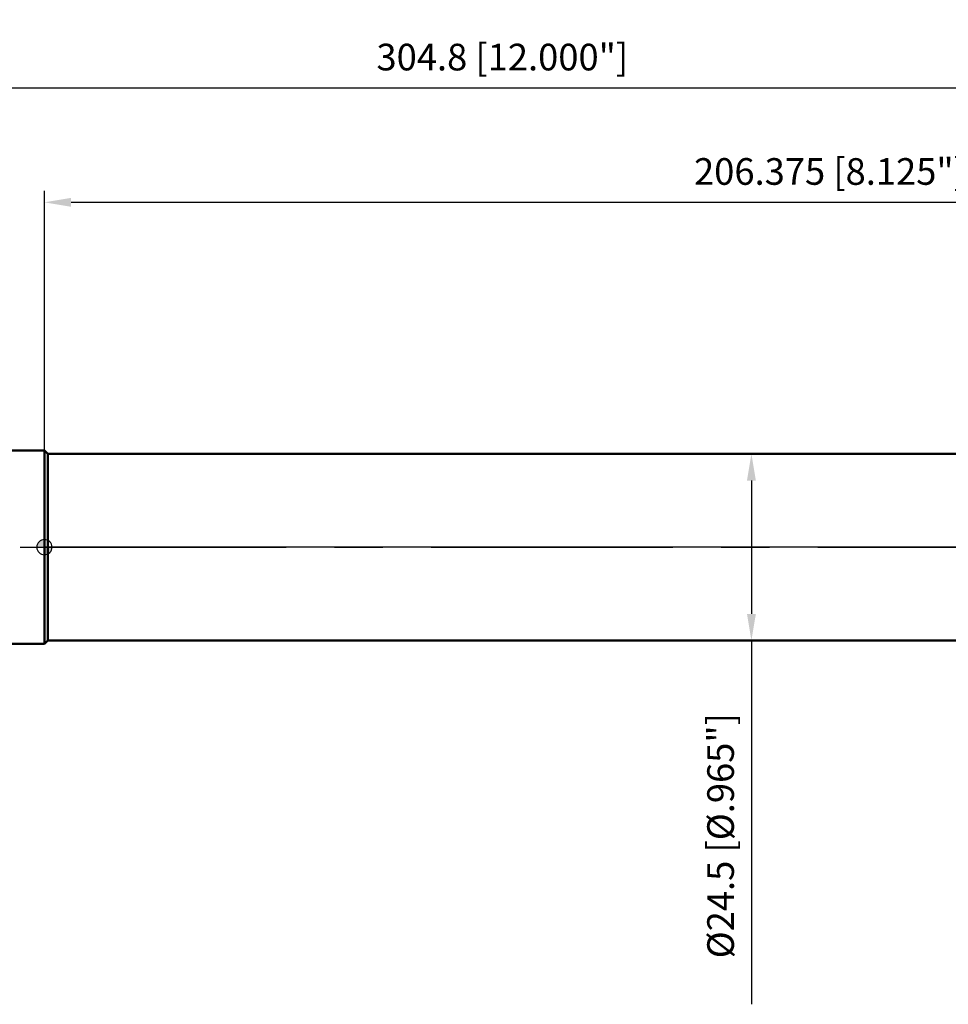
# Model space of a CAD drawing. Units: millimetres. Extents: x -129 to 241, y -61 to 91.
# Drawn here: x -3 to 119, y -60 to 69 of the extents above; entities that cross this region are included whole.
import ezdxf

# ---------------------------------------------------------------- set-up
doc = ezdxf.new("R2010")
doc.units = ezdxf.units.MM
doc.linetypes.add('CENTER', pattern=[50.8, 31.75, -6.35, 6.35, -6.35])
for name, color, linetype, lineweight in [('1', 4, 'Continuous', 50), ('2', 7, 'Continuous', 25), ('4', 2, 'CENTER', 25), ('nocut', 7, 'Continuous', 25), ('sk1', 4, 'Continuous', 50), ('sk2', 7, 'Continuous', 25), ('sk4', 2, 'CENTER', 25)]:
    doc.layers.add(name, color=color, linetype=linetype, lineweight=lineweight)
doc.styles.add('simplex', font='txt.shx', dxfattribs={"height": 3.5})
doc.dimstyles.new('\\M+18352\\M+18373\\M+1815B - ISO-25', dxfattribs={"dimscale": 0, "dimtxt": 3.5, "dimasz": 3.5, "dimexe": 1.5, "dimexo": 0, "dimgap": 2.3, "dimtad": 1, "dimdsep": 46, "dimtxsty": 'simplex', "dimcen": 0.09, "dimclrd": 256, "dimclre": 256, "dimclrt": 256, "dimadec": 0, "dimazin": 0, "dimtfac": 1, "dimtofl": 0, "dimtmove": 0, "dimatfit": 3, "dimfxl": 1, "dimtolj": 1, "dimlwd": -1, "dimlwe": -1, "dimarcsym": 0})

# ---------------------------------------------------------------- blocks, each defined once
blk = doc.blocks.new('zero block')
h = blk.add_hatch(color=7)
h.paths.add_polyline_path([(0, 1, 0.414214), (-1, 0), (0, 0)])
h.paths.add_polyline_path([(1, 0), (0, 0), (0, -1, 0.414214)])
at = {"color": 7, "ltscale": 0.2}
for p, q in [((-1, 0), (1, 0)), ((0, -1), (0, 1))]:
    blk.add_line(p, q, dxfattribs=at)
for start, end in [(90, 180), (180, 270), (0, 90), (270, 0)]:
    blk.add_arc((0, 0), 1, start, end, dxfattribs=at)
blk = doc.blocks.new('*D125')
at = {"layer": '2'}
for p, q in [((88.41, 12.25), (94.37, 12.25)), ((92.87, 8.75), (92.87, -8.75)), ((88.41, -12.25), (94.37, -12.25)), ((92.87, -12.25), (92.87, -60.02))]:
    blk.add_line(p, q, dxfattribs=at)
for points in [[(92.29, 8.75), (93.46, 8.75), (92.87, 12.25)], [(92.29, -8.75), (93.46, -8.75), (92.87, -12.25)]]:
    blk.add_solid(points, dxfattribs=at)
at = {"layer": 'Defpoints', "color": 0}
for p in [(88.41, 12.25), (92.87, 12.25), (88.41, -12.25)]:
    blk.add_point(p, dxfattribs=at)
at = {"layer": '2', "insert": (88.82, -37.88), "char_height": 3.5, "attachment_point": 5, "rotation": 90, "style": 'simplex'}
blk.add_mtext('\\A1;%%c24.5 [%%C.965"]', dxfattribs=at)
blk = doc.blocks.new('*D117')
at = {"layer": 'Defpoints', "color": 0}
for p in [(206.38, 60.3), (-98.43, 11.5), (206.38, 9.51)]:
    blk.add_point(p, dxfattribs=at)
at = {"layer": 'sk2'}
for p, q in [((-98.43, 11.5), (-98.43, 61.8)), ((206.38, 9.51), (206.38, 61.8)), ((-94.93, 60.3), (202.88, 60.3))]:
    blk.add_line(p, q, dxfattribs=at)
for points in [[(-94.93, 60.88), (-94.93, 59.72), (-98.43, 60.3)], [(202.88, 60.88), (202.88, 59.72), (206.38, 60.3)]]:
    blk.add_solid(points, dxfattribs=at)
at = {"layer": 'sk2', "insert": (60.15, 64.35), "char_height": 3.5, "attachment_point": 5, "line_spacing_factor": 0.892857, "style": 'simplex'}
blk.add_mtext('\\A1;304.8 [12.000"]', dxfattribs=at)
blk = doc.blocks.new('*D118')
at = {"layer": '2'}
for p, q in [((0, 12.7), (0, 46.78)), ((206.38, 9.51), (206.38, 46.78)), ((3.5, 45.28), (202.88, 45.28))]:
    blk.add_line(p, q, dxfattribs=at)
for points in [[(3.5, 45.86), (3.5, 44.69), (0, 45.28)], [(202.88, 45.86), (202.88, 44.69), (206.38, 45.28)]]:
    blk.add_solid(points, dxfattribs=at)
at = {"layer": 'Defpoints', "color": 0}
for p in [(206.38, 45.28), (0, 12.7), (206.38, 9.51)]:
    blk.add_point(p, dxfattribs=at)
at = {"layer": '2', "insert": (103.19, 49.33), "char_height": 3.5, "attachment_point": 5, "style": 'simplex'}
blk.add_mtext('\\A1;206.375 [8.125"]', dxfattribs=at)

msp = doc.modelspace()

# ---------------------------------------------------------------- linework, layer by layer
at = {"layer": '1'}
for p, q in [((0, -12.699997), (0, 12.699997)), ((0, 12.699982), (0.450009, 12.249993)), ((0.450016, 12.25), (0.450016, 0)), ((176.37499999, 12.25), (0.450016, 12.25)), ((0.450016, -12.250031), (0.450016, 0)), ((0.000018, -12.700013), (0.450009, -12.250023)), ((176.37502, -12.25), (0.450016, -12.25))]:
    msp.add_line(p, q, dxfattribs=at)
at = {"layer": '4'}
msp.add_line((0, 0), (216.347238, 0), dxfattribs=at)
at = {"layer": 'nocut'}
for p, q in [((0.45, 12.25), (0, 12.7)), ((0, 12.7), (0, 0)), ((0.450016, 12.25), (176.375, 12.25)), ((205.2085, 0), (0, 0))]:
    msp.add_line(p, q, dxfattribs=at)
at = {"layer": 'sk1'}
for p, q in [((-97.224988, 12.699982), (0, 12.699982)), ((-97.224988, -12.700012), (0.000019, -12.700012))]:
    msp.add_line(p, q, dxfattribs=at)
at = {"layer": 'sk4'}
msp.add_line((-104.788067, 0), (0, 0), dxfattribs=at)

# ---------------------------------------------------------------- block references
msp.add_blockref('zero block', (0, 0))

# ---------------------------------------------------------------- dimensions: what is measured, and where the dimension line sits
at = {"layer": '2'}
dim = msp.add_linear_dim(base=(206.375, 45.2772805751), p1=(0, 12.6999999989), p2=(206.375, 9.5125819291), angle=180, dimstyle='\\M+18352\\M+18373\\M+1815B - ISO-25', override={"dimscale": 1, "dimdec": 8}, dxfattribs=at)
dim.commit()
dim.dimension.update_dxf_attribs({"geometry": '*D118', "text_midpoint": (103.1875, 49.3272805751)})
dim = msp.add_linear_dim(base=(92.8719787431, 12.25), p1=(88.412518, -12.25), p2=(88.412507997, 12.25), angle=270, text='%%c<>', dimstyle='\\M+18352\\M+18373\\M+1815B - ISO-25', override={"dimscale": 1, "dimdec": 8}, dxfattribs=at)
dim.commit()
dim.dimension.update_dxf_attribs({"geometry": '*D125', "text_midpoint": (92.8719787431, -37.8833333333), "dimtype": 160})
at = {"layer": 'sk2'}
dim = msp.add_linear_dim(base=(206.375, 60.3012114295), p1=(-98.425, 11.5), p2=(206.375, 9.5125819291), angle=180, dimstyle='\\M+18352\\M+18373\\M+1815B - ISO-25', override={"dimscale": 1, "dimdec": 8}, dxfattribs=at)
dim.commit()
dim.dimension.update_dxf_attribs({"geometry": '*D117', "text_midpoint": (60.1455218821, 60.3012114295), "dimtype": 160})

doc.saveas('drawing.dxf')
